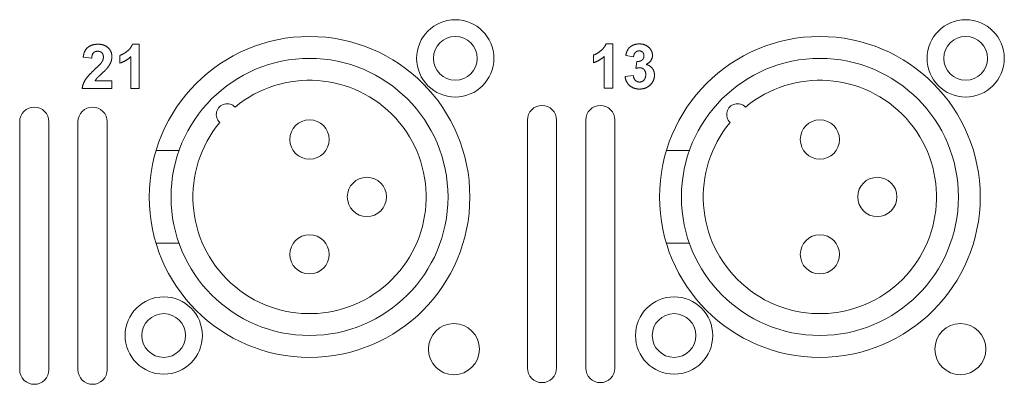
# Model space of a CAD drawing. Units: millimetres. Extents: x 133 to 1538, y 1020 to 1965.
# Drawn here: x 299 to 366, y 1124 to 1149 of the extents above; entities that cross this region are included whole.
import ezdxf

# ---------------------------------------------------------------- set-up
doc = ezdxf.new("R2010")
doc.units = ezdxf.units.MM
doc.header["$LTSCALE"] = 25.4
doc.layers.get('0').update_dxf_attribs({"lineweight": 0})
doc.layers.add('FRONT', color=1, linetype='Continuous', lineweight=0, true_color=0xff0000)
doc.layers.add('SEIHIN', color=7, linetype='Continuous', lineweight=0)

msp = doc.modelspace()

# ---------------------------------------------------------------- linework, layer by layer
at = {"color": 17, "lineweight": 0}
for points, knots in [([(302.873, 1146.345), (302.875, 1146.364), (302.879, 1146.403), (302.889, 1146.459), (302.899, 1146.514), (302.912, 1146.567), (302.926, 1146.617), (302.942, 1146.666), (302.96, 1146.712), (302.979, 1146.756), (303, 1146.798), (303.023, 1146.838), (303.048, 1146.876), (303.074, 1146.911), (303.102, 1146.945), (303.132, 1146.977), (303.164, 1147.006), (303.197, 1147.033), (303.232, 1147.059), (303.267, 1147.082), (303.304, 1147.104), (303.342, 1147.125), (303.381, 1147.143), (303.421, 1147.161), (303.462, 1147.176), (303.504, 1147.19), (303.547, 1147.202), (303.591, 1147.213), (303.637, 1147.222), (303.683, 1147.229), (303.731, 1147.235), (303.779, 1147.239), (303.829, 1147.241), (303.881, 1147.242), (303.934, 1147.241), (303.988, 1147.238), (304.04, 1147.234), (304.091, 1147.227), (304.141, 1147.218), (304.189, 1147.208), (304.235, 1147.196), (304.28, 1147.182), (304.323, 1147.165), (304.365, 1147.148), (304.405, 1147.127), (304.444, 1147.106), (304.481, 1147.082), (304.517, 1147.057), (304.552, 1147.029), (304.585, 1147), (304.615, 1146.969), (304.644, 1146.938), (304.671, 1146.905), (304.697, 1146.872), (304.719, 1146.837), (304.74, 1146.802), (304.759, 1146.766), (304.777, 1146.728), (304.791, 1146.69), (304.805, 1146.651), (304.815, 1146.611), (304.825, 1146.57), (304.831, 1146.529), (304.837, 1146.486), (304.84, 1146.442), (304.841, 1146.404), (304.84, 1146.373), (304.839, 1146.347), (304.838, 1146.322), (304.836, 1146.297), (304.833, 1146.272), (304.83, 1146.247), (304.826, 1146.223), (304.822, 1146.198), (304.817, 1146.174), (304.812, 1146.15), (304.806, 1146.126), (304.799, 1146.102), (304.792, 1146.079), (304.784, 1146.055), (304.776, 1146.032), (304.767, 1146.008), (304.758, 1145.985), (304.747, 1145.962), (304.737, 1145.938), (304.725, 1145.915), (304.713, 1145.891), (304.7, 1145.867), (304.687, 1145.843), (304.672, 1145.819), (304.657, 1145.795), (304.642, 1145.77), (304.626, 1145.746), (304.609, 1145.721), (304.591, 1145.696), (304.573, 1145.671), (304.554, 1145.646), (304.537, 1145.624), (304.521, 1145.604), (304.505, 1145.585), (304.489, 1145.566), (304.471, 1145.546), (304.452, 1145.525), (304.431, 1145.503), (304.409, 1145.481), (304.386, 1145.457), (304.362, 1145.432), (304.336, 1145.406), (304.309, 1145.38), (304.281, 1145.353), (304.251, 1145.325), (304.22, 1145.295), (304.188, 1145.265), (304.155, 1145.235), (304.121, 1145.204), (304.089, 1145.175), (304.059, 1145.146), (304.03, 1145.12), (304.003, 1145.094), (303.977, 1145.07), (303.953, 1145.047), (303.93, 1145.025), (303.909, 1145.005), (303.89, 1144.986), (303.872, 1144.968), (303.856, 1144.952), (303.841, 1144.937), (303.828, 1144.923), (303.816, 1144.911), (303.806, 1144.9), (303.797, 1144.889), (303.788, 1144.879), (303.779, 1144.869), (303.771, 1144.858), (303.763, 1144.848), (303.755, 1144.838), (303.747, 1144.828), (303.739, 1144.818), (303.732, 1144.808), (303.725, 1144.798), (303.718, 1144.788), (303.711, 1144.778), (303.705, 1144.768), (303.699, 1144.758), (303.695, 1144.752), (303.692, 1144.748)], [0, 0, 0, 0, 0.0023283, 0.0045931, 0.0067836, 0.008913, 0.0109697, 0.0129766, 0.0149207, 0.0168227, 0.0186644, 0.0204722, 0.0222445, 0.0239957, 0.0257121, 0.0274249, 0.0291186, 0.0308194, 0.0324991, 0.0341861, 0.0358687, 0.0375686, 0.0392643, 0.0409822, 0.0427042, 0.0444534, 0.0462131, 0.0480064, 0.0498201, 0.0516739, 0.0535535, 0.055474, 0.0574251, 0.0594293, 0.0615991, 0.06372, 0.0657877, 0.0678085, 0.0697794, 0.0717083, 0.0735944, 0.0754472, 0.07726, 0.0790517, 0.0808213, 0.082573, 0.0843095, 0.0860377, 0.0877661, 0.0894953, 0.0912158, 0.0929073, 0.0945738, 0.0962186, 0.0978489, 0.099466, 0.1010756, 0.1026803, 0.1042932, 0.1059092, 0.1075414, 0.1091842, 0.1108521, 0.1125452, 0.1142658, 0.1160104, 0.1170184, 0.118019, 0.1190129, 0.1199963, 0.1209824, 0.1219625, 0.1229425, 0.1239133, 0.1248939, 0.1258701, 0.1268441, 0.1278127, 0.1287878, 0.1297565, 0.130734, 0.1317058, 0.1327015, 0.1336977, 0.1347212, 0.1357495, 0.1368077, 0.1378717, 0.1389592, 0.1400551, 0.1411827, 0.1423175, 0.1434771, 0.1446499, 0.1458527, 0.1470646, 0.1483016, 0.1495451, 0.1504268, 0.1513578, 0.1523567, 0.1534082, 0.1545313, 0.1557068, 0.1569514, 0.1582488, 0.1596241, 0.1610494, 0.1625445, 0.164087, 0.1657077, 0.1673815, 0.1691226, 0.1709169, 0.1727199, 0.174436, 0.1760714, 0.1776203, 0.1790993, 0.1804917, 0.1818035, 0.1830258, 0.1841841, 0.1852532, 0.1862443, 0.1871435, 0.1879759, 0.1887195, 0.1893851, 0.1899566, 0.1905037, 0.1910366, 0.1915644, 0.1920821, 0.1925999, 0.1931071, 0.1936127, 0.1941017, 0.1946001, 0.1950797, 0.1955635, 0.196032, 0.1964982, 0.1969581, 0.1974159, 0.1974159, 0.1974159, 0.1974159]), ([(305.389, 1146.475), (305.398, 1146.478), (305.417, 1146.485), (305.446, 1146.495), (305.475, 1146.507), (305.504, 1146.52), (305.534, 1146.534), (305.564, 1146.549), (305.595, 1146.565), (305.626, 1146.583), (305.657, 1146.6), (305.688, 1146.62), (305.72, 1146.64), (305.752, 1146.661), (305.784, 1146.683), (305.816, 1146.707), (305.849, 1146.731), (305.882, 1146.756), (305.915, 1146.782), (305.946, 1146.809), (305.976, 1146.837), (306.005, 1146.865), (306.033, 1146.893), (306.059, 1146.922), (306.084, 1146.952), (306.107, 1146.982), (306.129, 1147.012), (306.15, 1147.043), (306.17, 1147.075), (306.188, 1147.107), (306.205, 1147.14), (306.221, 1147.173), (306.23, 1147.196), (306.235, 1147.207)], [0, 0, 0, 0, 0.00117653, 0.00239118, 0.00362381, 0.00489819, 0.00618397, 0.00751153, 0.00886403, 0.01025482, 0.01166612, 0.01311513, 0.01458957, 0.01610299, 0.01764279, 0.01922267, 0.02083529, 0.02248968, 0.02413074, 0.02575857, 0.02735551, 0.02893966, 0.03048775, 0.03203199, 0.03354374, 0.03505823, 0.03653792, 0.03801859, 0.03948049, 0.04094549, 0.04239286, 0.04384397, 0.04528734, 0.04528734, 0.04528734, 0.04528734]), ([(337.869, 1146.496), (337.878, 1146.499), (337.898, 1146.506), (337.926, 1146.517), (337.956, 1146.528), (337.985, 1146.542), (338.015, 1146.555), (338.045, 1146.571), (338.075, 1146.586), (338.106, 1146.604), (338.137, 1146.622), (338.168, 1146.641), (338.2, 1146.661), (338.232, 1146.683), (338.264, 1146.705), (338.297, 1146.728), (338.33, 1146.752), (338.363, 1146.778), (338.396, 1146.804), (338.427, 1146.831), (338.457, 1146.858), (338.486, 1146.886), (338.513, 1146.914), (338.539, 1146.943), (338.564, 1146.973), (338.587, 1147.003), (338.61, 1147.034), (338.631, 1147.065), (338.65, 1147.096), (338.669, 1147.129), (338.686, 1147.162), (338.701, 1147.195), (338.711, 1147.217), (338.715, 1147.229)], [0, 0, 0, 0, 0.00118772, 0.00240237, 0.0036423, 0.00490589, 0.00620238, 0.00752642, 0.00887892, 0.01026285, 0.01167755, 0.01312656, 0.01460433, 0.01611447, 0.01765752, 0.01923419, 0.02084682, 0.02249184, 0.02414212, 0.02576995, 0.0273698, 0.02895114, 0.0305047, 0.03204368, 0.03356051, 0.03506774, 0.03655208, 0.03803056, 0.03949246, 0.04095552, 0.04240651, 0.04385426, 0.04529763, 0.04529763, 0.04529763, 0.04529763]), ([(340.091, 1146.471), (340.093, 1146.482), (340.098, 1146.505), (340.105, 1146.538), (340.114, 1146.57), (340.122, 1146.601), (340.131, 1146.632), (340.14, 1146.661), (340.15, 1146.69), (340.16, 1146.718), (340.171, 1146.745), (340.182, 1146.771), (340.194, 1146.797), (340.206, 1146.821), (340.219, 1146.845), (340.232, 1146.868), (340.245, 1146.889), (340.259, 1146.911), (340.274, 1146.931), (340.288, 1146.951), (340.304, 1146.969), (340.321, 1146.988), (340.338, 1147.006), (340.356, 1147.024), (340.375, 1147.041), (340.394, 1147.057), (340.414, 1147.073), (340.435, 1147.088), (340.456, 1147.103), (340.478, 1147.117), (340.501, 1147.131), (340.524, 1147.144), (340.549, 1147.157), (340.573, 1147.169), (340.599, 1147.18), (340.624, 1147.191), (340.651, 1147.201), (340.677, 1147.21), (340.704, 1147.218), (340.731, 1147.226), (340.759, 1147.233), (340.787, 1147.24), (340.816, 1147.245), (340.844, 1147.25), (340.873, 1147.254), (340.903, 1147.258), (340.933, 1147.26), (340.963, 1147.262), (340.994, 1147.263), (341.032, 1147.264), (341.077, 1147.262), (341.129, 1147.259), (341.179, 1147.254), (341.228, 1147.247), (341.276, 1147.237), (341.322, 1147.225), (341.367, 1147.211), (341.411, 1147.195), (341.453, 1147.177), (341.494, 1147.157), (341.534, 1147.134), (341.572, 1147.11), (341.609, 1147.083), (341.645, 1147.054), (341.679, 1147.023), (341.709, 1146.992), (341.737, 1146.962), (341.761, 1146.934), (341.784, 1146.905), (341.805, 1146.875), (341.824, 1146.845), (341.841, 1146.815), (341.857, 1146.784), (341.871, 1146.753), (341.884, 1146.721), (341.895, 1146.688), (341.904, 1146.656), (341.911, 1146.623), (341.917, 1146.589), (341.921, 1146.555), (341.924, 1146.521), (341.925, 1146.481), (341.923, 1146.437), (341.918, 1146.389), (341.91, 1146.342), (341.898, 1146.296), (341.883, 1146.252), (341.864, 1146.209), (341.842, 1146.167), (341.816, 1146.127), (341.787, 1146.087), (341.754, 1146.049), (341.719, 1146.012), (341.679, 1145.977), (341.637, 1145.943), (341.587, 1145.91), (341.552, 1145.88), (341.462, 1145.849), (341.524, 1145.843), (341.551, 1145.833), (341.582, 1145.824), (341.612, 1145.813), (341.641, 1145.801), (341.669, 1145.788), (341.696, 1145.774), (341.723, 1145.759), (341.748, 1145.743), (341.773, 1145.725), (341.797, 1145.707), (341.82, 1145.687), (341.843, 1145.667), (341.864, 1145.645), (341.885, 1145.623), (341.905, 1145.599), (341.924, 1145.574), (341.941, 1145.549), (341.958, 1145.523), (341.973, 1145.497), (341.987, 1145.47), (342, 1145.442), (342.011, 1145.414), (342.022, 1145.385), (342.031, 1145.355), (342.039, 1145.325), (342.046, 1145.294), (342.051, 1145.262), (342.055, 1145.23), (342.058, 1145.197), (342.06, 1145.164), (342.061, 1145.125), (342.06, 1145.081), (342.056, 1145.032), (342.051, 1144.984), (342.043, 1144.938), (342.033, 1144.892), (342.02, 1144.847), (342.005, 1144.803), (341.988, 1144.76), (341.969, 1144.718), (341.947, 1144.677), (341.923, 1144.636), (341.897, 1144.597), (341.869, 1144.558), (341.838, 1144.521), (341.805, 1144.485), (341.769, 1144.449), (341.733, 1144.415), (341.695, 1144.384), (341.655, 1144.354), (341.615, 1144.327), (341.574, 1144.301), (341.531, 1144.278), (341.487, 1144.257), (341.442, 1144.239), (341.396, 1144.222), (341.349, 1144.208), (341.301, 1144.195), (341.252, 1144.186), (341.201, 1144.178), (341.15, 1144.173), (341.097, 1144.169), (341.045, 1144.168), (340.993, 1144.169), (340.943, 1144.172), (340.895, 1144.176), (340.847, 1144.183), (340.801, 1144.191), (340.755, 1144.202), (340.711, 1144.214), (340.668, 1144.228), (340.625, 1144.243), (340.584, 1144.261), (340.544, 1144.28), (340.506, 1144.301), (340.468, 1144.325), (340.431, 1144.349), (340.396, 1144.376), (340.361, 1144.405), (340.328, 1144.435), (340.297, 1144.466), (340.268, 1144.499), (340.24, 1144.532), (340.214, 1144.567), (340.19, 1144.603), (340.168, 1144.64), (340.147, 1144.678), (340.129, 1144.717), (340.112, 1144.758), (340.097, 1144.799), (340.083, 1144.842), (340.072, 1144.886), (340.062, 1144.931), (340.054, 1144.977), (340.05, 1145.009), (340.048, 1145.025)], [0, 0, 0, 0, 0.0013614, 0.0026993, 0.0040075, 0.0052872, 0.0065365, 0.0077656, 0.0089608, 0.0101377, 0.011279, 0.0124008, 0.0134982, 0.0145722, 0.015622, 0.0166534, 0.0176629, 0.0186555, 0.0196312, 0.0206061, 0.0215845, 0.0225608, 0.0235464, 0.0245292, 0.0255186, 0.0265153, 0.0275218, 0.0285352, 0.0295606, 0.0305925, 0.0316397, 0.0326975, 0.0337716, 0.034851, 0.0359511, 0.0370522, 0.0381549, 0.0392606, 0.0403738, 0.0414879, 0.0426117, 0.0437387, 0.0448807, 0.046027, 0.0471873, 0.048353, 0.0495382, 0.0507297, 0.051939, 0.0531557, 0.0552468, 0.0572822, 0.0592696, 0.0612128, 0.0631292, 0.0650065, 0.0668532, 0.0686753, 0.0704882, 0.0722894, 0.0740806, 0.0758619, 0.0776605, 0.0794609, 0.0812781, 0.0831072, 0.0846202, 0.0860926, 0.0875408, 0.0889564, 0.0903587, 0.0917343, 0.0931024, 0.0944488, 0.0957954, 0.0971363, 0.0984747, 0.0998054, 0.1011491, 0.1024969, 0.1038591, 0.1052294, 0.1071714, 0.1090718, 0.1109438, 0.1127925, 0.1146364, 0.1164805, 0.1183385, 0.1202203, 0.1221385, 0.1241016, 0.1261145, 0.1281942, 0.130342, 0.1325671, 0.1348705, 0.137272, 0.1385746, 0.1398536, 0.1411174, 0.1423566, 0.1435885, 0.1448023, 0.1460067, 0.1471987, 0.1483968, 0.1495873, 0.1507779, 0.1519655, 0.1531637, 0.1543635, 0.1555728, 0.1567911, 0.1580125, 0.1592249, 0.1604306, 0.161628, 0.1628376, 0.1640338, 0.1652467, 0.1664496, 0.1676748, 0.1689067, 0.1701523, 0.1714105, 0.1726973, 0.1739901, 0.1753109, 0.1766458, 0.1785989, 0.1805094, 0.1823959, 0.1842581, 0.1861054, 0.1879376, 0.189764, 0.1915815, 0.1934068, 0.1952331, 0.1970757, 0.1989342, 0.2008154, 0.2027229, 0.2046601, 0.2066339, 0.2086091, 0.2105629, 0.2124937, 0.2144133, 0.2163222, 0.2182282, 0.2201318, 0.2220473, 0.2239615, 0.2258983, 0.2278481, 0.2298302, 0.2318303, 0.2338728, 0.2359439, 0.2380663, 0.2400666, 0.2420301, 0.2439517, 0.2458475, 0.2477033, 0.2495352, 0.2513422, 0.2531326, 0.2548965, 0.2566495, 0.2583945, 0.2601405, 0.2618779, 0.2636207, 0.2653727, 0.267142, 0.2688949, 0.2706376, 0.2723601, 0.2740751, 0.2757711, 0.2774713, 0.2791667, 0.2808807, 0.2825853, 0.2843146, 0.2860482, 0.2878188, 0.2896027, 0.2914167, 0.2932634, 0.2951464, 0.2951464, 0.2951464, 0.2951464]), ([(302.804, 1144.199), (302.806, 1144.212), (302.809, 1144.237), (302.814, 1144.275), (302.821, 1144.312), (302.829, 1144.35), (302.838, 1144.387), (302.847, 1144.424), (302.858, 1144.46), (302.87, 1144.497), (302.883, 1144.533), (302.897, 1144.569), (302.912, 1144.604), (302.928, 1144.64), (302.945, 1144.675), (302.963, 1144.71), (302.983, 1144.745), (303.003, 1144.779), (303.025, 1144.815), (303.05, 1144.851), (303.077, 1144.889), (303.106, 1144.928), (303.138, 1144.968), (303.173, 1145.01), (303.21, 1145.054), (303.249, 1145.098), (303.292, 1145.144), (303.336, 1145.192), (303.383, 1145.241), (303.433, 1145.291), (303.485, 1145.343), (303.539, 1145.396), (303.597, 1145.45), (303.652, 1145.502), (303.703, 1145.55), (303.749, 1145.592), (303.792, 1145.634), (303.833, 1145.673), (303.871, 1145.71), (303.907, 1145.746), (303.941, 1145.78), (303.972, 1145.811), (304.001, 1145.842), (304.028, 1145.87), (304.052, 1145.896), (304.074, 1145.921), (304.093, 1145.943), (304.11, 1145.964), (304.125, 1145.983), (304.139, 1146.003), (304.152, 1146.024), (304.166, 1146.046), (304.178, 1146.069), (304.19, 1146.091), (304.201, 1146.113), (304.211, 1146.136), (304.219, 1146.158), (304.228, 1146.18), (304.234, 1146.202), (304.241, 1146.225), (304.246, 1146.247), (304.25, 1146.269), (304.253, 1146.291), (304.256, 1146.313), (304.257, 1146.335), (304.258, 1146.358), (304.257, 1146.381), (304.256, 1146.404), (304.254, 1146.426), (304.251, 1146.448), (304.247, 1146.469), (304.243, 1146.49), (304.238, 1146.509), (304.232, 1146.528), (304.225, 1146.547), (304.217, 1146.564), (304.208, 1146.581), (304.199, 1146.598), (304.189, 1146.613), (304.178, 1146.628), (304.166, 1146.642), (304.153, 1146.656), (304.14, 1146.668), (304.126, 1146.68), (304.111, 1146.691), (304.096, 1146.702), (304.08, 1146.711), (304.063, 1146.719), (304.046, 1146.727), (304.029, 1146.734), (304.01, 1146.74), (303.991, 1146.746), (303.972, 1146.75), (303.951, 1146.754), (303.931, 1146.756), (303.909, 1146.759), (303.887, 1146.76), (303.865, 1146.76), (303.842, 1146.76), (303.82, 1146.758), (303.799, 1146.756), (303.778, 1146.753), (303.758, 1146.749), (303.739, 1146.745), (303.72, 1146.739), (303.701, 1146.733), (303.684, 1146.725), (303.666, 1146.717), (303.65, 1146.708), (303.634, 1146.698), (303.618, 1146.688), (303.603, 1146.676), (303.589, 1146.664), (303.575, 1146.651), (303.562, 1146.636), (303.55, 1146.621), (303.538, 1146.604), (303.527, 1146.586), (303.517, 1146.568), (303.507, 1146.548), (303.499, 1146.527), (303.49, 1146.504), (303.483, 1146.481), (303.476, 1146.457), (303.47, 1146.431), (303.465, 1146.404), (303.46, 1146.376), (303.456, 1146.347), (303.455, 1146.328), (303.454, 1146.318)], [0, 0, 0, 0, 0.0015031, 0.003012, 0.0045156, 0.0060205, 0.007517, 0.0090249, 0.0105246, 0.0120373, 0.0135402, 0.0150573, 0.0165782, 0.0181145, 0.0196482, 0.0212013, 0.0227592, 0.0243372, 0.0259539, 0.0276791, 0.0295048, 0.0314363, 0.0334629, 0.0356028, 0.0378476, 0.0402017, 0.042654, 0.0452166, 0.0478896, 0.0506763, 0.0535604, 0.0565617, 0.0596722, 0.0628948, 0.0654744, 0.0679393, 0.0702869, 0.0725172, 0.074622, 0.0766181, 0.0784944, 0.0802651, 0.0819023, 0.0834286, 0.0848332, 0.0861329, 0.0873055, 0.0883717, 0.0893175, 0.0901564, 0.091196, 0.0922311, 0.0932429, 0.0942432, 0.0952134, 0.0961724, 0.097114, 0.0980555, 0.0989633, 0.0998697, 0.1007674, 0.1016576, 0.102529, 0.1034085, 0.1042725, 0.1051468, 0.1060801, 0.1069947, 0.1078765, 0.1087458, 0.109586, 0.1104076, 0.1112069, 0.1119989, 0.112768, 0.113528, 0.114271, 0.1150133, 0.1157449, 0.1164717, 0.1171981, 0.1179253, 0.1186497, 0.1193761, 0.1200966, 0.1208162, 0.1215414, 0.1222739, 0.1230123, 0.1237594, 0.1245251, 0.1252979, 0.1260888, 0.1268941, 0.1277282, 0.1285709, 0.1294422, 0.1303283, 0.1312143, 0.132078, 0.1329211, 0.133744, 0.1345547, 0.1353444, 0.1361205, 0.1368825, 0.1376487, 0.1383919, 0.1391372, 0.1398705, 0.1406153, 0.1413532, 0.1421013, 0.142842, 0.1436111, 0.1443902, 0.1451897, 0.146006, 0.1468535, 0.1477216, 0.148618, 0.1495447, 0.1505121, 0.1515132, 0.1525445, 0.1536155, 0.1547287, 0.1558768, 0.1570642, 0.1570642, 0.1570642, 0.1570642]), ([(306.139, 1146.388), (306.125, 1146.376), (306.099, 1146.351), (306.057, 1146.316), (306.015, 1146.282), (305.972, 1146.248), (305.928, 1146.217), (305.884, 1146.186), (305.838, 1146.157), (305.792, 1146.129), (305.745, 1146.102), (305.696, 1146.076), (305.647, 1146.051), (305.597, 1146.028), (305.546, 1146.006), (305.495, 1145.986), (305.46, 1145.973), (305.442, 1145.966)], [0, 0, 0, 0, 0.00215415, 0.00428972, 0.00642518, 0.00855293, 0.01068708, 0.01281653, 0.01494929, 0.01707953, 0.01923061, 0.02137767, 0.02353979, 0.02570465, 0.02788776, 0.03008028, 0.03229257, 0.03229257, 0.03229257, 0.03229257]), ([(338.619, 1146.41), (338.605, 1146.397), (338.579, 1146.372), (338.538, 1146.337), (338.496, 1146.303), (338.453, 1146.27), (338.409, 1146.238), (338.364, 1146.208), (338.319, 1146.178), (338.272, 1146.15), (338.225, 1146.123), (338.177, 1146.097), (338.128, 1146.073), (338.078, 1146.05), (338.027, 1146.028), (337.975, 1146.007), (337.94, 1145.994), (337.922, 1145.988)], [0, 0, 0, 0, 0.00214544, 0.00428102, 0.00641037, 0.00854436, 0.01067214, 0.01280484, 0.0149376, 0.01707795, 0.01921877, 0.02136931, 0.02353143, 0.02569986, 0.02787936, 0.03007553, 0.03228782, 0.03228782, 0.03228782, 0.03228782]), ([(340.857, 1146.06), (340.867, 1146.059), (340.886, 1146.059), (340.915, 1146.06), (340.942, 1146.061), (340.968, 1146.064), (340.994, 1146.067), (341.019, 1146.071), (341.043, 1146.076), (341.065, 1146.082), (341.088, 1146.089), (341.109, 1146.097), (341.129, 1146.105), (341.148, 1146.115), (341.167, 1146.125), (341.185, 1146.136), (341.202, 1146.149), (341.217, 1146.162), (341.233, 1146.175), (341.247, 1146.19), (341.26, 1146.205), (341.272, 1146.221), (341.283, 1146.236), (341.293, 1146.253), (341.303, 1146.27), (341.31, 1146.288), (341.318, 1146.306), (341.324, 1146.325), (341.33, 1146.345), (341.334, 1146.365), (341.338, 1146.385), (341.34, 1146.407), (341.341, 1146.428), (341.342, 1146.449), (341.341, 1146.469), (341.34, 1146.488), (341.339, 1146.505), (341.336, 1146.523), (341.333, 1146.54), (341.329, 1146.556), (341.324, 1146.572), (341.319, 1146.588), (341.313, 1146.603), (341.306, 1146.618), (341.299, 1146.632), (341.29, 1146.645), (341.282, 1146.658), (341.272, 1146.671), (341.262, 1146.683), (341.251, 1146.695), (341.239, 1146.706), (341.227, 1146.716), (341.214, 1146.726), (341.201, 1146.734), (341.188, 1146.743), (341.174, 1146.75), (341.159, 1146.757), (341.144, 1146.763), (341.129, 1146.768), (341.113, 1146.773), (341.097, 1146.777), (341.08, 1146.78), (341.063, 1146.782), (341.045, 1146.784), (341.027, 1146.785), (341.009, 1146.786), (340.99, 1146.785), (340.972, 1146.784), (340.954, 1146.782), (340.937, 1146.779), (340.92, 1146.775), (340.903, 1146.771), (340.887, 1146.766), (340.87, 1146.76), (340.855, 1146.753), (340.839, 1146.745), (340.824, 1146.736), (340.81, 1146.727), (340.795, 1146.717), (340.781, 1146.706), (340.768, 1146.694), (340.754, 1146.682), (340.742, 1146.669), (340.729, 1146.655), (340.718, 1146.64), (340.707, 1146.624), (340.697, 1146.608), (340.687, 1146.591), (340.678, 1146.573), (340.669, 1146.555), (340.662, 1146.535), (340.654, 1146.516), (340.648, 1146.495), (340.642, 1146.473), (340.637, 1146.451), (340.633, 1146.428), (340.63, 1146.413), (340.629, 1146.405)], [0, 0, 0, 0, 0.00114971, 0.00226029, 0.00334044, 0.00438054, 0.00540016, 0.00638656, 0.00734403, 0.00827323, 0.00918242, 0.01007041, 0.01093839, 0.01178704, 0.01262755, 0.01345099, 0.01426841, 0.01507897, 0.01588724, 0.01667794, 0.01745904, 0.0182339, 0.01900187, 0.01977361, 0.02053809, 0.02131161, 0.02208146, 0.02286581, 0.02365862, 0.02446787, 0.02528275, 0.0261223, 0.02697474, 0.02785677, 0.02859702, 0.0293225, 0.03003039, 0.03072637, 0.03140282, 0.03207033, 0.03272686, 0.03337679, 0.03400918, 0.03463804, 0.03526681, 0.03589408, 0.03651213, 0.03713577, 0.03776692, 0.03840186, 0.03902011, 0.03965126, 0.04026625, 0.04089524, 0.04151169, 0.04214045, 0.04276575, 0.04340475, 0.04404096, 0.04469372, 0.04534973, 0.04602379, 0.04670362, 0.04740406, 0.04811775, 0.04885817, 0.04957891, 0.05029307, 0.05099872, 0.05169646, 0.05238226, 0.05306218, 0.05374073, 0.05441951, 0.0550943, 0.05577041, 0.05644773, 0.05713381, 0.05782534, 0.05852388, 0.05923019, 0.05994897, 0.06067582, 0.06140656, 0.06214758, 0.06289495, 0.06365532, 0.06442248, 0.06520775, 0.06600215, 0.06682102, 0.06765419, 0.06850606, 0.06937621, 0.07027596, 0.07119092, 0.07213529, 0.07213529, 0.07213529, 0.07213529]), ([(340.609, 1145.092), (340.61, 1145.083), (340.613, 1145.066), (340.617, 1145.04), (340.623, 1145.015), (340.628, 1144.991), (340.635, 1144.968), (340.642, 1144.945), (340.65, 1144.924), (340.659, 1144.903), (340.669, 1144.883), (340.679, 1144.863), (340.69, 1144.845), (340.701, 1144.827), (340.713, 1144.81), (340.726, 1144.794), (340.74, 1144.779), (340.754, 1144.764), (340.769, 1144.75), (340.785, 1144.737), (340.8, 1144.725), (340.816, 1144.714), (340.833, 1144.704), (340.85, 1144.694), (340.867, 1144.686), (340.885, 1144.678), (340.903, 1144.671), (340.921, 1144.666), (340.94, 1144.661), (340.959, 1144.657), (340.979, 1144.654), (340.999, 1144.651), (341.019, 1144.65), (341.04, 1144.65), (341.062, 1144.65), (341.084, 1144.652), (341.105, 1144.654), (341.126, 1144.658), (341.147, 1144.663), (341.167, 1144.669), (341.186, 1144.676), (341.205, 1144.684), (341.224, 1144.693), (341.242, 1144.703), (341.26, 1144.714), (341.277, 1144.727), (341.295, 1144.74), (341.311, 1144.755), (341.327, 1144.77), (341.342, 1144.787), (341.357, 1144.804), (341.371, 1144.822), (341.384, 1144.841), (341.396, 1144.861), (341.407, 1144.881), (341.417, 1144.902), (341.427, 1144.924), (341.434, 1144.947), (341.442, 1144.97), (341.448, 1144.994), (341.453, 1145.019), (341.457, 1145.045), (341.461, 1145.071), (341.463, 1145.098), (341.465, 1145.126), (341.465, 1145.154), (341.465, 1145.181), (341.463, 1145.207), (341.461, 1145.233), (341.458, 1145.258), (341.454, 1145.282), (341.449, 1145.306), (341.443, 1145.328), (341.436, 1145.35), (341.428, 1145.372), (341.419, 1145.392), (341.41, 1145.413), (341.399, 1145.432), (341.388, 1145.45), (341.375, 1145.468), (341.362, 1145.485), (341.347, 1145.501), (341.333, 1145.517), (341.317, 1145.532), (341.302, 1145.545), (341.285, 1145.558), (341.269, 1145.569), (341.252, 1145.58), (341.234, 1145.59), (341.217, 1145.598), (341.198, 1145.606), (341.18, 1145.612), (341.161, 1145.618), (341.142, 1145.622), (341.122, 1145.626), (341.102, 1145.628), (341.081, 1145.629), (341.062, 1145.63), (341.046, 1145.63), (341.031, 1145.629), (341.017, 1145.628), (341.002, 1145.627), (340.986, 1145.626), (340.97, 1145.624), (340.954, 1145.622), (340.938, 1145.619), (340.921, 1145.616), (340.904, 1145.613), (340.886, 1145.609), (340.868, 1145.606), (340.85, 1145.601), (340.831, 1145.597), (340.819, 1145.594), (340.813, 1145.592)], [0, 0, 0, 0, 0.00105844, 0.00208564, 0.00308792, 0.00405909, 0.00501736, 0.00594744, 0.00685935, 0.00774548, 0.008626, 0.00947829, 0.01032905, 0.01115462, 0.01198072, 0.01279295, 0.01360706, 0.01440604, 0.01521385, 0.01600429, 0.01678467, 0.0175491, 0.01832031, 0.01907822, 0.01983356, 0.02058523, 0.02134646, 0.02210601, 0.0228747, 0.02364298, 0.02442485, 0.02521309, 0.02601394, 0.02682505, 0.02770708, 0.02856795, 0.02942011, 0.03025328, 0.03108515, 0.03190345, 0.03272524, 0.03353841, 0.03435901, 0.0351804, 0.03600962, 0.03684673, 0.03769409, 0.03855561, 0.03943275, 0.04032711, 0.04122858, 0.04212706, 0.04303242, 0.04393853, 0.04484942, 0.0457687, 0.0467039, 0.04764776, 0.0486053, 0.04958501, 0.05058344, 0.05160478, 0.05264935, 0.05372011, 0.05481599, 0.05594602, 0.05700519, 0.05804602, 0.05905369, 0.06004597, 0.06100388, 0.06195446, 0.06287786, 0.06379429, 0.06468229, 0.06556783, 0.06643245, 0.06730125, 0.06815551, 0.06901506, 0.06987037, 0.07073516, 0.07157619, 0.0724088, 0.073224, 0.074032, 0.07482059, 0.07560933, 0.07638982, 0.07717166, 0.07793787, 0.07871489, 0.07948876, 0.08027755, 0.08106073, 0.08186598, 0.08267522, 0.0835102, 0.08405757, 0.08462878, 0.08520444, 0.08580443, 0.086414, 0.08704053, 0.08768027, 0.08834061, 0.08900862, 0.08970127, 0.09040389, 0.09112818, 0.09186061, 0.09261693, 0.09338563, 0.09338563, 0.09338563, 0.09338563])]:
    msp.add_open_spline(points, degree=3, knots=knots, dxfattribs=at)
for points in [[(306.235, 1147.207), (306.235, 1147.207, 0.353), (306.248, 1147.242, 0.353), (306.248, 1147.242)], [(306.248, 1147.242), (306.248, 1147.242, 0.353), (306.719, 1147.242, 0.353), (306.719, 1147.242)], [(306.719, 1147.242), (306.719, 1147.242, 0.353), (306.719, 1144.199, 0.353), (306.719, 1144.199)], [(338.715, 1147.229), (338.715, 1147.229, 0.353), (338.728, 1147.263, 0.353), (338.728, 1147.263)], [(338.728, 1147.263), (338.728, 1147.263, 0.353), (339.199, 1147.263, 0.353), (339.199, 1147.263)], [(339.199, 1147.263), (339.199, 1147.263, 0.353), (339.199, 1144.22, 0.353), (339.199, 1144.22)], [(303.451, 1146.287), (303.451, 1146.287, 0.353), (302.873, 1146.345, 0.353), (302.873, 1146.345)], [(303.454, 1146.318), (303.454, 1146.318, 0.353), (303.451, 1146.287, 0.353), (303.451, 1146.287)], [(305.389, 1145.948), (305.389, 1145.948, 0.353), (305.389, 1146.475, 0.353), (305.389, 1146.475)], [(306.139, 1144.199), (306.139, 1144.199, 0.353), (306.139, 1146.388, 0.353), (306.139, 1146.388)], [(337.869, 1145.969), (337.869, 1145.969, 0.353), (337.869, 1146.496, 0.353), (337.869, 1146.496)], [(338.619, 1144.22), (338.619, 1144.22, 0.353), (338.619, 1146.41, 0.353), (338.619, 1146.41)], [(340.626, 1146.381), (340.626, 1146.381, 0.353), (340.091, 1146.471, 0.353), (340.091, 1146.471)], [(340.629, 1146.405), (340.629, 1146.405, 0.353), (340.626, 1146.381, 0.353), (340.626, 1146.381)], [(305.442, 1145.966), (305.442, 1145.966, 0.353), (305.389, 1145.948, 0.353), (305.389, 1145.948)], [(337.922, 1145.988), (337.922, 1145.988, 0.353), (337.869, 1145.969, 0.353), (337.869, 1145.969)], [(340.793, 1145.587), (340.793, 1145.587, 0.353), (340.857, 1146.06, 0.353), (340.857, 1146.06)], [(340.813, 1145.592), (340.813, 1145.592, 0.353), (340.793, 1145.587, 0.353), (340.793, 1145.587)], [(340.048, 1145.025), (340.048, 1145.025, 0.353), (340.609, 1145.092, 0.353), (340.609, 1145.092)], [(303.692, 1144.748), (303.692, 1144.748, 0.353), (303.687, 1144.739, 0.353), (303.687, 1144.739)], [(303.687, 1144.739), (303.687, 1144.739, 0.353), (304.84, 1144.739, 0.353), (304.84, 1144.739)], [(304.84, 1144.739), (304.84, 1144.739, 0.353), (304.84, 1144.199, 0.353), (304.84, 1144.199)], [(339.199, 1144.22), (339.199, 1144.22, 0.353), (338.619, 1144.22, 0.353), (338.619, 1144.22)], [(304.84, 1144.199), (304.84, 1144.199, 0.353), (302.804, 1144.199, 0.353), (302.804, 1144.199)], [(306.719, 1144.199), (306.719, 1144.199, 0.353), (306.139, 1144.199, 0.353), (306.139, 1144.199)]]:
    msp.add_3dface(points, dxfattribs=at)
at = {"layer": 'FRONT', "color": 17, "lineweight": 0, "flags": 128}
for points in [[(298.515, 1141.929), (298.515, 1124.929, 0.414214), (299.515, 1123.929, 0.414214), (300.515, 1124.929), (300.515, 1141.929, 0.414214), (299.515, 1142.929, 0.414214)], [(302.515, 1141.929), (302.515, 1124.929, 0.414214), (303.515, 1123.929, 0.414214), (304.515, 1124.929), (304.515, 1141.929, 0.414214), (303.515, 1142.929, 0.414214)], [(333.347, 1142.042), (333.347, 1125.042, 0.414214), (334.347, 1124.042, 0.414214), (335.347, 1125.042), (335.347, 1142.042, 0.414214), (334.347, 1143.042, 0.414214)], [(337.347, 1142.042), (337.347, 1125.042, 0.414214), (338.347, 1124.042, 0.414214), (339.347, 1125.042), (339.347, 1142.042, 0.414214), (338.347, 1143.042, 0.414214)]]:
    msp.add_lwpolyline(points, format="xyb", close=True, dxfattribs=at)
at = {"layer": 'FRONT', "color": 17, "lineweight": 0}
for centre in [(328.3, 1126.338), (363.045, 1126.338)]:
    msp.add_circle(centre, 1.75, dxfattribs=at)
at = {"layer": 'SEIHIN', "color": 17, "lineweight": 0}
for p, q in [((309.444, 1139.948), (307.866, 1139.948)), ((344.457, 1139.948), (342.879, 1139.948)), ((309.444, 1133.598), (307.866, 1133.598)), ((344.457, 1133.598), (342.879, 1133.598))]:
    msp.add_line(p, q, dxfattribs=at)
for centre, radius in [((328.398, 1146.273), 2.65), ((363.41, 1146.273), 2.65), ((318.398, 1136.773), 11), ((328.398, 1146.273), 1.5), ((353.41, 1136.773), 11), ((363.41, 1146.273), 1.5), ((318.398, 1136.773), 9.5), ((353.41, 1136.773), 9.5), ((318.398, 1140.71), 1.346), ((353.41, 1140.71), 1.346), ((322.335, 1136.773), 1.346), ((357.347, 1136.773), 1.346), ((318.398, 1132.836), 1.346), ((353.41, 1132.836), 1.346), ((308.398, 1127.273), 2.65), ((343.41, 1127.273), 2.65), ((308.398, 1127.273), 1.5), ((343.41, 1127.273), 1.5)]:
    msp.add_circle(centre, radius, dxfattribs=at)
for centre, radius, start, end in [((318.398, 1136.773), 8, 140.30737, 129.69263), ((353.41, 1136.773), 8, 140.30737, 129.69263), ((312.745, 1142.426), 0.741, 42.81394, 227.18606), ((347.758, 1142.426), 0.741, 42.81394, 227.18606)]:
    msp.add_arc(centre, radius, start, end, dxfattribs=at)

doc.saveas('drawing.dxf')
